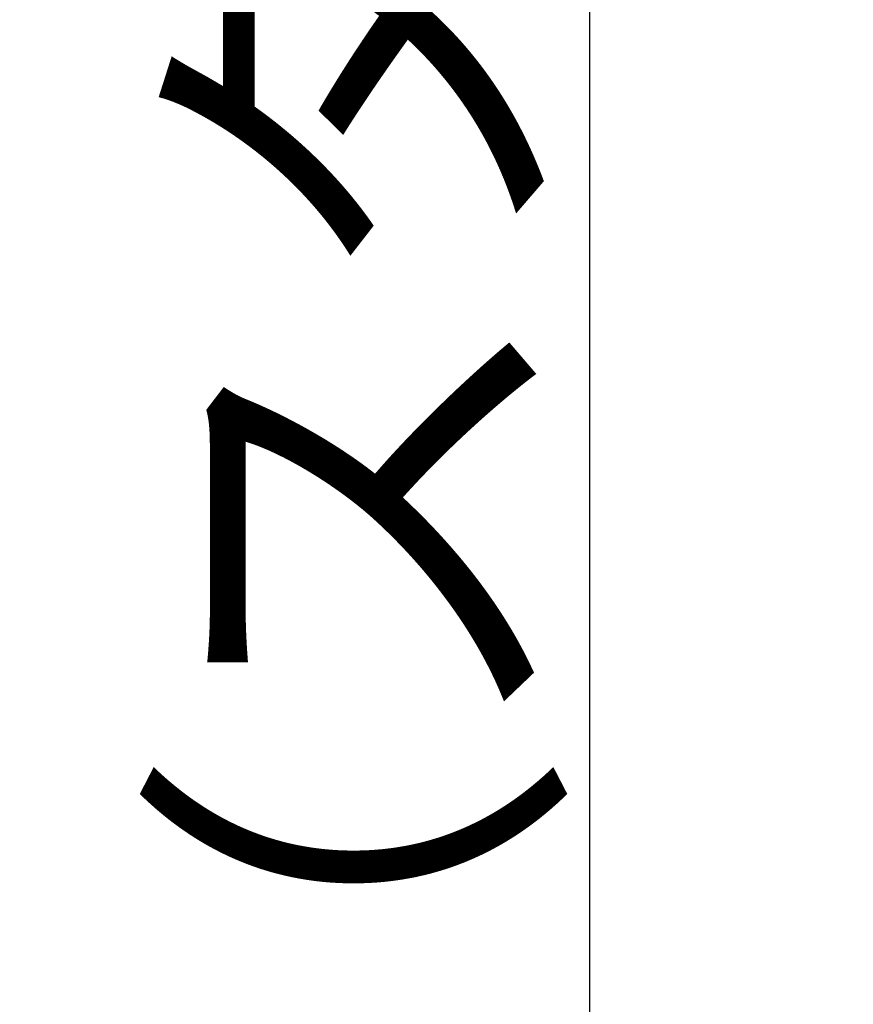
# Model space of a CAD drawing. Units: millimetres. Extents: x -62 to 71, y -52 to 62.
# Drawn here: x 28 to 35, y 17 to 25 of the extents above; entities that cross this region are included whole.
import ezdxf

# ---------------------------------------------------------------- set-up
doc = ezdxf.new("R2010")
doc.units = ezdxf.units.MM
doc.layers.add('SUNPO', color=3, linetype='Continuous')
doc.styles.get("Standard").update_dxf_attribs({"font": 'MONOTXT.shx', "bigfont": 'BIGFONT.shx'})
doc.dimstyles.get("Standard").update_dxf_attribs({"dimscale": 0, "dimtxt": 3, "dimasz": 2, "dimexe": 2, "dimexo": 2, "dimgap": 0.09, "dimtad": 3, "dimdec": 4, "dimzin": 0, "dimdsep": 46, "dimtxsty": 'Standard', "dimblk1": 'OPEN30', "dimblk2": 'OPEN30', "dimsah": 1, "dimcen": 0, "dimadec": 0, "dimazin": 0, "dimtfac": 1, "dimtdec": 4, "dimtofl": 0, "dimtmove": 2, "dimatfit": 3, "dimldrblk": 'OPEN30', "dimfxl": 1, "dimtolj": 1, "dimtzin": 0, "dimarcsym": 0})

# ---------------------------------------------------------------- blocks, each defined once
blk = doc.blocks.new('_OPEN30')
at = {"color": 0, "linetype": 'ByBlock'}
for p, q in [((-1, 0.2679), (0, 0)), ((0, 0), (-1, -0.2679)), ((0, 0), (-1, 0))]:
    blk.add_line(p, q, dxfattribs=at)
blk = doc.blocks.new('*D8')
at = {"layer": 'DEFPOINTS', "color": 0}
for p in [(24.5467, 51.7038), (32.5467, 51.7038), (24.5467, 4.7038)]:
    blk.add_point(p, dxfattribs=at)
at = {"layer": 'SUNPO', "color": 0, "lineweight": -2}
for p, q in [((26.5467, 51.7038), (34.5467, 51.7038)), ((32.5467, 6.7038), (32.5467, 49.7038)), ((26.5467, 4.7038), (34.5467, 4.7038))]:
    blk.add_line(p, q, dxfattribs=at)
at = {"layer": 'SUNPO', "color": 0, "lineweight": -2, "xscale": 2, "yscale": 2, "zscale": 2}
for p, rotation in [((32.5467, 51.7038), 90), ((32.5467, 4.7038), 270)]:
    blk.add_blockref('_OPEN30', p, dxfattribs=dict(at, rotation=rotation))
at = {"layer": 'SUNPO', "color": 0, "insert": (30.7967, 28.2038), "char_height": 2.5, "attachment_point": 5, "rotation": 90}
blk.add_mtext('\\A1;470（スタンド装着時）', dxfattribs=at)

msp = doc.modelspace()

# ---------------------------------------------------------------- dimensions: what is measured, and where the dimension line sits
at = {"layer": 'SUNPO'}
dim = msp.add_aligned_dim(p1=(24.54674, 4.7038), p2=(24.54674, 51.7038), distance=-8, text='470（スタンド装着時）', dimstyle='STANDARD', override={"dimscale": 1, "dimtxt": 2.5, "dimgap": 0.5, "dimtofl": 1, "dimtmove": 0}, dxfattribs=at)
dim.commit()
dim.dimension.update_dxf_attribs({"geometry": '*D8', "text_midpoint": (30.79674, 28.2038)})

doc.saveas('drawing.dxf')
